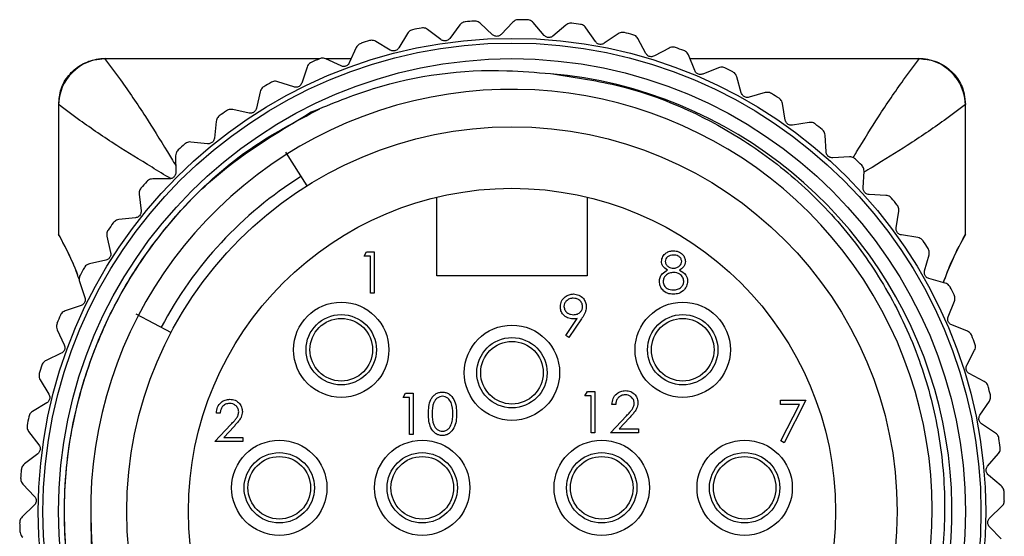
# Model space of a CAD drawing. Units: inches. Extents: x 0.4 to 16.6, y 0.2 to 10.8.
# Drawn here: x 13 to 14.2, y 8.4 to 9.1 of the extents above; entities that cross this region are included whole.
import ezdxf

# ---------------------------------------------------------------- set-up
doc = ezdxf.new("R2010")
doc.units = ezdxf.units.IN
doc.header["$MEASUREMENT"] = 0

msp = doc.modelspace()

# ---------------------------------------------------------------- linework, layer by layer
at = {"color": 7, "linetype": 'Continuous', "lineweight": 25}
for p, q in [((13.5284, 9.0518), (13.5157, 9.0349)), ((13.5695, 9.0395), (13.554, 9.054)), ((13.5952, 9.0553), (13.5806, 9.0399)), ((13.6346, 9.0387), (13.6208, 9.0548)), ((13.6618, 9.0516), (13.6457, 9.0378)), ((13.4625, 9.0411), (13.4517, 9.0229)), ((13.5047, 9.0333), (13.4877, 9.0461)), ((13.6993, 9.0308), (13.6873, 9.0483)), ((13.7277, 9.0407), (13.7102, 9.0287)), ((13.4409, 9.0202), (13.4226, 9.031)), ((13.7627, 9.0159), (13.7527, 9.0346)), ((13.3981, 9.0234), (13.3893, 9.0041)), ((13.7921, 9.0227), (13.7734, 9.0127)), ((13.8242, 8.9943), (13.8162, 9.014)), ((13.081, 9.0093), (13.3523, 9.0093)), ((13.0823, 9.0093), (13.3523, 9.0093)), ((13.3595, 9.0093), (13.3917, 9.0093)), ((13.3789, 9.0002), (13.3596, 9.009)), ((13.3597, 9.0093), (13.3917, 9.0093)), ((13.8181, 9.0093), (14.1059, 9.0093)), ((13.8181, 9.0093), (14.1073, 9.0093)), ((13.336, 8.9987), (13.3293, 8.9786)), ((13.8541, 8.9979), (13.8344, 8.9899)), ((13.3194, 8.9736), (13.2993, 8.9803)), ((13.8829, 8.9662), (13.8772, 8.9866)), ((13.277, 8.9676), (13.2725, 8.9468)), ((13.9131, 8.9665), (13.8926, 8.9607)), ((13.9383, 8.9319), (13.9348, 8.9528)), ((13.0233, 8.7876), (13.0233, 8.9515)), ((13.0233, 8.7876), (13.0233, 8.9502)), ((13.2631, 8.9408), (13.2424, 8.9452)), ((14.165, 8.7876), (14.165, 8.9515)), ((14.165, 8.7876), (14.165, 8.9502)), ((13.2216, 8.9302), (13.2194, 8.9091)), ((13.9683, 8.9289), (13.9474, 8.9254)), ((13.2108, 8.902), (13.1897, 8.9042)), ((13.9896, 8.8918), (13.9884, 8.9129)), ((13.3089, 8.8916), (13.3358, 8.8489)), ((13.1706, 8.887), (13.1707, 8.8658)), ((14.0191, 8.8856), (13.998, 8.8844)), ((14.0363, 8.8463), (14.0374, 8.8675)), ((13.1629, 8.8579), (13.1417, 8.8578)), ((13.1246, 8.8386), (13.127, 8.8175)), ((13.4996, 8.7354), (13.4996, 8.8348)), ((13.6886, 8.8348), (13.6886, 8.7354)), ((14.065, 8.837), (14.0438, 8.8381)), ((14.0778, 8.7961), (14.0812, 8.8171)), ((13.1201, 8.8088), (13.099, 8.8064)), ((13.0841, 8.7855), (13.0887, 8.7648)), ((14.1053, 8.7838), (14.0844, 8.7871)), ((13.4079, 8.7605), (13.4109, 8.7659)), ((13.4109, 8.7659), (13.4205, 8.7659)), ((13.4205, 8.7659), (13.4205, 8.7138)), ((13.0828, 8.7554), (13.0621, 8.7507)), ((13.4159, 8.7605), (13.4079, 8.7605)), ((13.4159, 8.7138), (13.4159, 8.7605)), ((14.1137, 8.7417), (14.1193, 8.7622)), ((13.6886, 8.7354), (13.4996, 8.7354)), ((14.1397, 8.7265), (14.1192, 8.7321)), ((13.0496, 8.7283), (13.0564, 8.7082)), ((13.4205, 8.7138), (13.4159, 8.7138)), ((13.0515, 8.6982), (13.0315, 8.6914)), ((14.1434, 8.6838), (14.1512, 8.7035)), ((13.1203, 8.6878), (13.165, 8.6643)), ((13.6619, 8.6605), (13.6764, 8.6817)), ((13.6817, 8.6814), (13.6656, 8.6579)), ((13.0214, 8.6677), (13.0304, 8.6485)), ((14.1676, 8.6658), (14.1479, 8.6736)), ((13.6656, 8.6579), (13.6619, 8.6605)), ((14.1667, 8.623), (14.1766, 8.6418)), ((13.0266, 8.638), (13.0074, 8.629)), ((14.1888, 8.6025), (14.17, 8.6123)), ((13, 8.6044), (13.011, 8.5863)), ((13.4569, 8.5824), (13.46, 8.5877)), ((13.4649, 8.5824), (13.4569, 8.5824)), ((13.46, 8.5877), (13.4696, 8.5877)), ((13.4649, 8.5357), (13.4649, 8.5824)), ((13.4696, 8.5877), (13.4696, 8.5357)), ((13.6859, 8.5842), (13.689, 8.5896)), ((13.694, 8.5842), (13.6859, 8.5842)), ((13.689, 8.5896), (13.6986, 8.5896)), ((13.694, 8.5375), (13.694, 8.5842)), ((13.6986, 8.5896), (13.6986, 8.5375)), ((13.0084, 8.5755), (12.9902, 8.5645)), ((13.7247, 8.5735), (13.72, 8.5735)), ((13.9321, 8.5733), (13.9321, 8.5787)), ((13.9321, 8.5787), (13.9641, 8.5787)), ((13.9562, 8.5733), (13.9321, 8.5733)), ((13.9327, 8.5275), (13.9562, 8.5733)), ((13.9641, 8.5787), (13.9368, 8.5252)), ((14.1833, 8.56), (14.1952, 8.5776)), ((13.2266, 8.5626), (13.2219, 8.5626)), ((13.718, 8.5375), (13.7382, 8.559)), ((13.7422, 8.5567), (13.7291, 8.5428)), ((13.2199, 8.5266), (13.2401, 8.5481)), ((13.2441, 8.5458), (13.2311, 8.5319)), ((13.7291, 8.5428), (13.7534, 8.5428)), ((13.7534, 8.5428), (13.7534, 8.5375)), ((14.2031, 8.5372), (14.1855, 8.549)), ((12.9855, 8.5392), (12.9984, 8.5224)), ((13.2311, 8.5319), (13.2553, 8.5319)), ((13.2553, 8.5319), (13.2553, 8.5266)), ((13.4696, 8.5357), (13.4649, 8.5357)), ((13.6986, 8.5375), (13.694, 8.5375)), ((13.7534, 8.5375), (13.718, 8.5375)), ((13.2553, 8.5266), (13.2199, 8.5266)), ((13.9368, 8.5252), (13.9327, 8.5275)), ((12.997, 8.5114), (12.9801, 8.4984)), ((14.193, 8.4956), (14.2067, 8.5118)), ((14.2102, 8.4708), (14.194, 8.4845)), ((12.9782, 8.4728), (12.9928, 8.4575)), ((12.9926, 8.4464), (12.9773, 8.4317)), ((14.1957, 8.4305), (14.211, 8.4451)), ((14.2101, 8.404), (14.1954, 8.4193))]:
    msp.add_line(p, q, dxfattribs=at)
for centre, radius in [((13.5941, 8.4384), 0.5965), ((13.5941, 8.4384), 0.5906), ((13.5941, 8.4384), 0.5709), ((13.5941, 8.4384), 0.485), ((13.5941, 8.4384), 0.4075), ((13.3791, 8.6424), 0.06), ((13.8091, 8.6424), 0.06), ((13.3791, 8.6424), 0.0443), ((13.3791, 8.6424), 0.0394), ((13.8091, 8.6424), 0.0443), ((13.8091, 8.6424), 0.0394), ((13.5941, 8.6134), 0.06), ((13.5941, 8.6134), 0.0443), ((13.5941, 8.6134), 0.0394), ((13.3011, 8.4684), 0.06), ((13.4811, 8.4684), 0.06), ((13.7071, 8.4684), 0.06), ((13.8871, 8.4684), 0.06), ((13.3011, 8.4684), 0.0443), ((13.3011, 8.4684), 0.0394), ((13.4811, 8.4684), 0.0443), ((13.4811, 8.4684), 0.0394), ((13.7071, 8.4684), 0.0443), ((13.7071, 8.4684), 0.0394), ((13.8871, 8.4684), 0.0443), ((13.8871, 8.4684), 0.0394)]:
    msp.add_circle(centre, radius, dxfattribs=at)
for centre, radius, start, end in [((13.5941, 8.4384), 0.6201, 94.4014, 95.4373), ((13.5941, 8.4384), 0.6201, 88.1945, 89.2304), ((13.5941, 8.4384), 0.6201, 81.9876, 83.0235), ((13.5941, 8.4384), 0.6201, 100.6083, 101.6442), ((13.5941, 8.4384), 0.6201, 75.7807, 76.8166), ((13.5941, 8.4384), 0.6201, 106.8152, 107.8511), ((13.5941, 8.4384), 0.6201, 69.5738, 70.6097), ((13.0823, 8.9502), 0.0591, 90, 180), ((13.5941, 8.4384), 0.6201, 113.0221, 114.058), ((14.1059, 8.9502), 0.0591, 360, 90), ((13.5941, 8.4384), 0.5541, 238.4648, 84.9744), ((13.5941, 8.4384), 0.6201, 63.3669, 64.4028), ((13.5941, 8.4384), 0.6201, 119.229, 120.2649), ((13.5934, 8.4408), 0.5298, 240.4593, 180.9577), ((13.5941, 8.4384), 0.6201, 57.16, 58.1959), ((13.5941, 8.4384), 0.6201, 125.4359, 126.4718), ((13.5941, 8.4384), 0.6201, 50.9531, 51.989), ((13.5941, 8.4384), 0.6201, 131.6428, 132.6787), ((13.5941, 8.4384), 0.6201, 44.7462, 45.7821), ((13.5941, 8.4384), 0.6201, 137.8497, 138.8856), ((13.5941, 8.4384), 0.499, 122.1885, 152.2385), ((13.5941, 8.4384), 0.6201, 38.5393, 39.5752), ((13.5941, 8.4384), 0.6201, 144.0566, 145.0925), ((12.6453, 8.5762), 0.4331, 21.765, 29.2229), ((13.5941, 8.4384), 0.6201, 32.3324, 33.3683), ((14.543, 8.5762), 0.4331, 150.7771, 159.6969), ((13.5941, 8.4384), 0.6201, 150.2635, 151.2994), ((13.5941, 8.4384), 0.6201, 26.1255, 27.1614), ((13.5941, 8.4384), 0.6201, 156.4704, 157.5063), ((13.5941, 8.4384), 0.6201, 19.9186, 20.9545), ((13.5941, 8.4384), 0.6201, 162.6773, 163.7132), ((13.5941, 8.4384), 0.6201, 13.7117, 14.7476), ((13.5941, 8.4384), 0.6201, 168.8842, 169.9201), ((13.5941, 8.4384), 0.6201, 7.5048, 8.5407), ((13.5941, 8.4384), 0.6201, 175.091, 176.1269), ((13.5941, 8.4384), 0.6201, 1.2979, 2.3338), ((13.5941, 8.4384), 0.5305, 180.6991, 230.7022), ((13.5941, 8.4384), 0.6201, 181.2979, 182.3338)]:
    msp.add_arc(centre, radius, start, end, dxfattribs=at)
for points, knots in [([(13.5354, 9.0557), (13.5345, 9.0556), (13.5328, 9.0552), (13.5303, 9.0539), (13.5291, 9.0526), (13.5284, 9.0518)], [0, 0, 0, 0, 0.296512, 0.591674, 1, 1, 1, 1]), ([(13.554, 9.054), (13.5533, 9.0546), (13.5519, 9.0557), (13.5492, 9.0567), (13.5474, 9.0567), (13.5465, 9.0567)], [0, 0, 0, 0, 0.3986522, 0.7126492, 1, 1, 1, 1]), ([(13.6025, 9.0584), (13.6016, 9.0584), (13.5998, 9.0583), (13.5972, 9.0572), (13.5959, 9.056), (13.5952, 9.0553)], [0, 0, 0, 0, 0.296512, 0.591674, 1, 1, 1, 1]), ([(13.6208, 9.0548), (13.6201, 9.0555), (13.6189, 9.0567), (13.6163, 9.0579), (13.6145, 9.0581), (13.6137, 9.0582)], [0, 0, 0, 0, 0.3986522, 0.7126492, 1, 1, 1, 1]), ([(13.6695, 9.0539), (13.6686, 9.0539), (13.6668, 9.054), (13.6641, 9.0532), (13.6627, 9.0522), (13.6618, 9.0516)], [0, 0, 0, 0, 0.296512, 0.591674, 1, 1, 1, 1]), ([(13.6873, 9.0483), (13.6867, 9.049), (13.6856, 9.0504), (13.6831, 9.0519), (13.6814, 9.0523), (13.6806, 9.0524)], [0, 0, 0, 0, 0.398652, 0.712649, 1, 1, 1, 1]), ([(13.469, 9.0457), (13.4681, 9.0455), (13.4664, 9.045), (13.4641, 9.0434), (13.4631, 9.042), (13.4625, 9.0411)], [0, 0, 0, 0, 0.296512, 0.591674, 1, 1, 1, 1]), ([(13.4877, 9.0461), (13.4869, 9.0466), (13.4854, 9.0476), (13.4826, 9.0482), (13.4808, 9.048), (13.48, 9.0479)], [0, 0, 0, 0, 0.398652, 0.712649, 1, 1, 1, 1]), ([(13.5806, 9.0399), (13.5801, 9.0394), (13.5791, 9.0384), (13.577, 9.0376), (13.5749, 9.0373), (13.5729, 9.0376), (13.571, 9.0383), (13.57, 9.0391), (13.5695, 9.0395)], [0, 0, 0, 0, 0.202997, 0.365026, 0.528033, 0.669914, 0.815018, 1, 1, 1, 1]), ([(13.6457, 9.0378), (13.6451, 9.0374), (13.644, 9.0365), (13.6418, 9.0359), (13.6397, 9.0359), (13.6378, 9.0364), (13.636, 9.0373), (13.6351, 9.0382), (13.6346, 9.0387)], [0, 0, 0, 0, 0.202997, 0.365026, 0.528033, 0.669914, 0.815018, 1, 1, 1, 1]), ([(13.7356, 9.0422), (13.7347, 9.0423), (13.7329, 9.0426), (13.7301, 9.0421), (13.7286, 9.0412), (13.7277, 9.0407)], [0, 0, 0, 0, 0.296512, 0.591674, 1, 1, 1, 1]), ([(13.7527, 9.0346), (13.7522, 9.0354), (13.7512, 9.0369), (13.749, 9.0387), (13.7473, 9.0392), (13.7464, 9.0395)], [0, 0, 0, 0, 0.398652, 0.712649, 1, 1, 1, 1]), ([(13.4041, 9.0286), (13.4032, 9.0283), (13.4016, 9.0276), (13.3995, 9.0258), (13.3986, 9.0242), (13.3981, 9.0234)], [0, 0, 0, 0, 0.296512, 0.591674, 1, 1, 1, 1]), ([(13.4226, 9.031), (13.4218, 9.0315), (13.4202, 9.0322), (13.4173, 9.0326), (13.4156, 9.0322), (13.4148, 9.032)], [0, 0, 0, 0, 0.398652, 0.712649, 1, 1, 1, 1]), ([(13.5157, 9.0349), (13.5152, 9.0343), (13.5143, 9.0333), (13.5123, 9.0322), (13.5102, 9.0317), (13.5082, 9.0318), (13.5063, 9.0323), (13.5052, 9.033), (13.5047, 9.0333)], [0, 0, 0, 0, 0.202997, 0.365026, 0.528033, 0.669914, 0.815018, 1, 1, 1, 1]), ([(13.7102, 9.0287), (13.7096, 9.0283), (13.7084, 9.0276), (13.7062, 9.0272), (13.704, 9.0274), (13.7022, 9.0281), (13.7005, 9.0292), (13.6997, 9.0302), (13.6993, 9.0308)], [0, 0, 0, 0, 0.2029974, 0.3650259, 0.5280327, 0.6699142, 0.8150178, 1, 1, 1, 1]), ([(13.4517, 9.0229), (13.4512, 9.0223), (13.4504, 9.0212), (13.4486, 9.0199), (13.4466, 9.0191), (13.4446, 9.019), (13.4426, 9.0193), (13.4415, 9.0199), (13.4409, 9.0202)], [0, 0, 0, 0, 0.2029974, 0.3650259, 0.5280327, 0.6699142, 0.8150178, 1, 1, 1, 1]), ([(13.7734, 9.0127), (13.7727, 9.0124), (13.7714, 9.0118), (13.7692, 9.0117), (13.7671, 9.0121), (13.7653, 9.013), (13.7638, 9.0143), (13.7631, 9.0153), (13.7627, 9.0159)], [0, 0, 0, 0, 0.202997, 0.365026, 0.528033, 0.669914, 0.815018, 1, 1, 1, 1]), ([(13.8, 9.0233), (13.7991, 9.0236), (13.7974, 9.024), (13.7946, 9.0238), (13.793, 9.0231), (13.7921, 9.0227)], [0, 0, 0, 0, 0.296512, 0.591674, 1, 1, 1, 1]), ([(13.8162, 9.014), (13.8158, 9.0149), (13.815, 9.0164), (13.8129, 9.0184), (13.8113, 9.0192), (13.8105, 9.0195)], [0, 0, 0, 0, 0.398652, 0.712649, 1, 1, 1, 1]), ([(13.0233, 8.9515), (13.0239, 8.9581), (13.0251, 8.9713), (13.0351, 8.9887), (13.0498, 9.0016), (13.066, 9.0083), (13.0767, 9.009), (13.081, 9.0093)], [0, 0, 0, 0, 0.216833, 0.433896, 0.64597, 0.856007, 1, 1, 1, 1]), ([(13.3414, 9.0046), (13.3406, 9.0042), (13.339, 9.0034), (13.3371, 9.0013), (13.3364, 8.9997), (13.336, 8.9987)], [0, 0, 0, 0, 0.2965117, 0.5916742, 1, 1, 1, 1]), ([(13.3596, 9.009), (13.3586, 9.0093), (13.357, 9.0099), (13.3541, 9.01), (13.3524, 9.0094), (13.3516, 9.0091)], [0, 0, 0, 0, 0.3986522, 0.7126492, 1, 1, 1, 1]), ([(13.3893, 9.0041), (13.3889, 9.0034), (13.3883, 9.0022), (13.3866, 9.0007), (13.3846, 8.9998), (13.3827, 8.9994), (13.3807, 8.9995), (13.3795, 8.9999), (13.3789, 9.0002)], [0, 0, 0, 0, 0.202997, 0.365026, 0.528033, 0.669914, 0.815018, 1, 1, 1, 1]), ([(14.1073, 9.0093), (14.1138, 9.0087), (14.127, 9.0074), (14.1444, 8.9974), (14.1573, 8.9828), (14.164, 8.9666), (14.1647, 8.9559), (14.165, 8.9515)], [0, 0, 0, 0, 0.216833, 0.433896, 0.64597, 0.856007, 1, 1, 1, 1]), ([(13.6427, 8.9904), (13.6704, 8.9864), (13.754, 8.9742), (13.8615, 8.9266), (13.9568, 8.8556), (14.0209, 8.7881), (14.073, 8.7103), (14.1108, 8.6257), (14.1337, 8.5362), (14.1415, 8.4444), (14.1337, 8.3527), (14.1104, 8.2629), (14.0727, 8.1793), (14.0216, 8.1036), (13.9596, 8.0382), (13.8878, 7.9841), (13.8075, 7.9424), (13.7212, 7.9148), (13.6308, 7.9019), (13.5403, 7.9043), (13.451, 7.9224), (13.3533, 7.9588), (13.2933, 8.0024), (13.2581, 8.0279)], [0, 0, 0, 0, 0.041429, 0.125035, 0.170331, 0.216947, 0.262091, 0.30856, 0.35345, 0.398297, 0.444454, 0.489121, 0.535094, 0.579578, 0.623877, 0.667955, 0.712033, 0.757389, 0.801468, 0.84683, 0.890754, 0.935967, 1, 1, 1, 1]), ([(13.3414, 8.9421), (13.3673, 8.9527), (13.4454, 8.9847), (13.5499, 8.9984), (13.6244, 8.992), (13.6427, 8.9904)], [0, 0, 0, 0, 0.272125, 0.821106, 1, 1, 1, 1]), ([(13.8344, 8.9899), (13.8337, 8.9897), (13.8324, 8.9893), (13.8301, 8.9894), (13.8281, 8.99), (13.8264, 8.9911), (13.825, 8.9926), (13.8245, 8.9937), (13.8242, 8.9943)], [0, 0, 0, 0, 0.202997, 0.365026, 0.528033, 0.669914, 0.815018, 1, 1, 1, 1]), ([(13.862, 8.9976), (13.8612, 8.998), (13.8596, 8.9986), (13.8567, 8.9987), (13.8551, 8.9982), (13.8541, 8.9979)], [0, 0, 0, 0, 0.296512, 0.591674, 1, 1, 1, 1]), ([(13.8772, 8.9866), (13.8768, 8.9875), (13.8762, 8.9892), (13.8744, 8.9913), (13.8728, 8.9923), (13.8721, 8.9927)], [0, 0, 0, 0, 0.398652, 0.712649, 1, 1, 1, 1]), ([(13.2993, 8.9803), (13.2983, 8.9805), (13.2966, 8.9809), (13.2938, 8.9807), (13.2921, 8.9799), (13.2914, 8.9795)], [0, 0, 0, 0, 0.398652, 0.712649, 1, 1, 1, 1]), ([(13.3293, 8.9786), (13.329, 8.9779), (13.3285, 8.9766), (13.327, 8.975), (13.3252, 8.9738), (13.3232, 8.9733), (13.3213, 8.9731), (13.3201, 8.9734), (13.3194, 8.9736)], [0, 0, 0, 0, 0.202997, 0.365026, 0.528033, 0.669914, 0.815018, 1, 1, 1, 1]), ([(13.2816, 8.974), (13.2809, 8.9735), (13.2794, 8.9725), (13.2778, 8.9702), (13.2772, 8.9685), (13.277, 8.9676)], [0, 0, 0, 0, 0.296512, 0.591674, 1, 1, 1, 1]), ([(13.8926, 8.9607), (13.8919, 8.9606), (13.8906, 8.9603), (13.8883, 8.9607), (13.8864, 8.9615), (13.8848, 8.9628), (13.8836, 8.9644), (13.8832, 8.9655), (13.8829, 8.9662)], [0, 0, 0, 0, 0.202997, 0.365026, 0.528033, 0.669914, 0.815018, 1, 1, 1, 1]), ([(13.9209, 8.9654), (13.9201, 8.9658), (13.9186, 8.9666), (13.9158, 8.967), (13.9141, 8.9667), (13.9131, 8.9665)], [0, 0, 0, 0, 0.296512, 0.591674, 1, 1, 1, 1]), ([(13.9348, 8.9528), (13.9345, 8.9537), (13.9341, 8.9554), (13.9325, 8.9578), (13.9311, 8.9589), (13.9304, 8.9594)], [0, 0, 0, 0, 0.398652, 0.712649, 1, 1, 1, 1]), ([(13.0905, 8.1855), (13.0759, 8.2191), (13.047, 8.2858), (13.0288, 8.3955), (13.0309, 8.5085), (13.0569, 8.6217), (13.1056, 8.7274), (13.1745, 8.8199), (13.2568, 8.8959), (13.3213, 8.9299), (13.3521, 8.9462)], [0, 0, 0, 0, 0.122272, 0.242758, 0.369415, 0.498897, 0.62882, 0.756461, 0.883531, 1, 1, 1, 1]), ([(13.0905, 8.1855), (13.086, 8.1949), (13.0633, 8.2421), (13.0387, 8.3234), (13.028, 8.4285), (13.0343, 8.5237), (13.0567, 8.6164), (13.094, 8.7043), (13.146, 8.7841), (13.2237, 8.8711), (13.2962, 8.9149), (13.3414, 8.9421)], [0, 0, 0, 0, 0.035368, 0.177672, 0.285091, 0.392509, 0.499927, 0.607346, 0.714764, 0.822182, 1, 1, 1, 1]), ([(13.2424, 8.9452), (13.2414, 8.9454), (13.2397, 8.9456), (13.2369, 8.945), (13.2354, 8.9441), (13.2346, 8.9436)], [0, 0, 0, 0, 0.398652, 0.712649, 1, 1, 1, 1]), ([(13.2725, 8.9468), (13.2723, 8.9461), (13.2719, 8.9448), (13.2705, 8.9429), (13.2689, 8.9416), (13.267, 8.9408), (13.265, 8.9405), (13.2638, 8.9407), (13.2631, 8.9408)], [0, 0, 0, 0, 0.202997, 0.365026, 0.528033, 0.669914, 0.815018, 1, 1, 1, 1]), ([(13.2255, 8.9371), (13.2249, 8.9365), (13.2236, 8.9353), (13.2221, 8.9329), (13.2218, 8.9312), (13.2216, 8.9302)], [0, 0, 0, 0, 0.2965117, 0.5916742, 1, 1, 1, 1]), ([(13.9474, 8.9254), (13.9466, 8.9253), (13.9452, 8.9252), (13.943, 8.9258), (13.9412, 8.9268), (13.9398, 8.9283), (13.9388, 8.93), (13.9385, 8.9312), (13.9383, 8.9319)], [0, 0, 0, 0, 0.202997, 0.365026, 0.528033, 0.669914, 0.815018, 1, 1, 1, 1]), ([(13.976, 8.927), (13.9753, 8.9275), (13.9738, 8.9284), (13.971, 8.9292), (13.9693, 8.929), (13.9683, 8.9289)], [0, 0, 0, 0, 0.296512, 0.591674, 1, 1, 1, 1]), ([(13.9884, 8.9129), (13.9882, 8.9139), (13.988, 8.9156), (13.9867, 8.9182), (13.9854, 8.9194), (13.9848, 8.92)], [0, 0, 0, 0, 0.398652, 0.712649, 1, 1, 1, 1]), ([(13.1897, 8.9042), (13.1887, 8.9043), (13.1869, 8.9043), (13.1842, 8.9034), (13.1828, 8.9023), (13.1821, 8.9018)], [0, 0, 0, 0, 0.398652, 0.712649, 1, 1, 1, 1]), ([(13.2194, 8.9091), (13.2193, 8.9083), (13.219, 8.907), (13.2179, 8.905), (13.2164, 8.9035), (13.2146, 8.9025), (13.2127, 8.902), (13.2115, 8.902), (13.2108, 8.902)], [0, 0, 0, 0, 0.202997, 0.365026, 0.528033, 0.669914, 0.815018, 1, 1, 1, 1]), ([(13.1738, 8.8943), (13.1732, 8.8936), (13.172, 8.8923), (13.1708, 8.8897), (13.1707, 8.888), (13.1706, 8.887)], [0, 0, 0, 0, 0.296512, 0.591674, 1, 1, 1, 1]), ([(13.998, 8.8844), (13.9972, 8.8844), (13.9958, 8.8844), (13.9937, 8.8852), (13.992, 8.8865), (13.9907, 8.888), (13.9899, 8.8898), (13.9897, 8.8911), (13.9896, 8.8918)], [0, 0, 0, 0, 0.202997, 0.365026, 0.528033, 0.669914, 0.815018, 1, 1, 1, 1]), ([(14.0266, 8.8828), (14.0259, 8.8834), (14.0245, 8.8845), (14.0219, 8.8855), (14.0201, 8.8856), (14.0191, 8.8856)], [0, 0, 0, 0, 0.2965117, 0.5916742, 1, 1, 1, 1]), ([(13.1707, 8.8658), (13.1707, 8.865), (13.1706, 8.8637), (13.1696, 8.8616), (13.1683, 8.8599), (13.1667, 8.8588), (13.1648, 8.858), (13.1636, 8.8579), (13.1629, 8.8579)], [0, 0, 0, 0, 0.202997, 0.365026, 0.528033, 0.669914, 0.815018, 1, 1, 1, 1]), ([(14.0374, 8.8675), (14.0373, 8.8685), (14.0373, 8.8703), (14.0362, 8.8729), (14.0351, 8.8743), (14.0345, 8.8749)], [0, 0, 0, 0, 0.3986522, 0.7126492, 1, 1, 1, 1]), ([(13.1417, 8.8578), (13.1407, 8.8577), (13.1389, 8.8575), (13.1363, 8.8564), (13.135, 8.8551), (13.1344, 8.8545)], [0, 0, 0, 0, 0.3986522, 0.7126492, 1, 1, 1, 1]), ([(13.127, 8.8462), (13.1264, 8.8455), (13.1254, 8.844), (13.1245, 8.8413), (13.1246, 8.8396), (13.1246, 8.8386)], [0, 0, 0, 0, 0.296512, 0.591674, 1, 1, 1, 1]), ([(14.0438, 8.8381), (14.043, 8.8382), (14.0417, 8.8383), (14.0397, 8.8394), (14.0381, 8.8408), (14.037, 8.8425), (14.0364, 8.8444), (14.0363, 8.8456), (14.0363, 8.8463)], [0, 0, 0, 0, 0.2029974, 0.3650259, 0.5280327, 0.6699142, 0.8150178, 1, 1, 1, 1]), ([(14.0721, 8.8335), (14.0715, 8.8341), (14.0702, 8.8354), (14.0677, 8.8367), (14.066, 8.8369), (14.065, 8.837)], [0, 0, 0, 0, 0.296512, 0.591674, 1, 1, 1, 1]), ([(13.127, 8.8175), (13.127, 8.8167), (13.1271, 8.8154), (13.1264, 8.8132), (13.1252, 8.8114), (13.1237, 8.8101), (13.122, 8.8091), (13.1207, 8.8089), (13.1201, 8.8088)], [0, 0, 0, 0, 0.202997, 0.365026, 0.528033, 0.669914, 0.815018, 1, 1, 1, 1]), ([(14.0812, 8.8171), (14.0812, 8.8181), (14.0814, 8.8198), (14.0806, 8.8226), (14.0796, 8.8241), (14.0791, 8.8248)], [0, 0, 0, 0, 0.398652, 0.712649, 1, 1, 1, 1]), ([(13.099, 8.8064), (13.098, 8.8062), (13.0963, 8.8059), (13.0938, 8.8044), (13.0927, 8.803), (13.0921, 8.8024)], [0, 0, 0, 0, 0.398652, 0.712649, 1, 1, 1, 1]), ([(13.0856, 8.7933), (13.0852, 8.7925), (13.0843, 8.791), (13.0837, 8.7882), (13.084, 8.7865), (13.0841, 8.7855)], [0, 0, 0, 0, 0.296512, 0.591674, 1, 1, 1, 1]), ([(14.0844, 8.7871), (14.0836, 8.7873), (14.0823, 8.7876), (14.0804, 8.7889), (14.079, 8.7905), (14.0781, 8.7923), (14.0777, 8.7942), (14.0778, 8.7954), (14.0778, 8.7961)], [0, 0, 0, 0, 0.202997, 0.365026, 0.528033, 0.669914, 0.815018, 1, 1, 1, 1]), ([(13.049, 8.7314), (13.0472, 8.7366), (13.0403, 8.7561), (13.0305, 8.7743), (13.0233, 8.7876)], [0, 0, 0, 0, 0.268905, 1, 1, 1, 1]), ([(14.112, 8.7795), (14.1115, 8.7802), (14.1104, 8.7816), (14.108, 8.7831), (14.1063, 8.7835), (14.1053, 8.7838)], [0, 0, 0, 0, 0.2965117, 0.5916742, 1, 1, 1, 1]), ([(14.1376, 8.727), (14.14, 8.7338), (14.1473, 8.7548), (14.1579, 8.7743), (14.165, 8.7876)], [0, 0, 0, 0, 0.320955, 1, 1, 1, 1]), ([(13.7824, 8.7538), (13.7827, 8.7559), (13.7835, 8.7601), (13.7878, 8.7644), (13.7927, 8.7668), (13.796, 8.7671), (13.7976, 8.7672)], [0, 0, 0, 0, 0.278806, 0.558457, 0.77916, 1, 1, 1, 1]), ([(13.7976, 8.7672), (13.7997, 8.767), (13.8039, 8.7665), (13.8087, 8.7631), (13.8118, 8.7586), (13.8122, 8.7553), (13.8124, 8.7537)], [0, 0, 0, 0, 0.279929, 0.559623, 0.779946, 1, 1, 1, 1]), ([(14.1193, 8.7622), (14.1194, 8.7632), (14.1198, 8.7649), (14.1193, 8.7677), (14.1185, 8.7693), (14.1181, 8.7701)], [0, 0, 0, 0, 0.398652, 0.712649, 1, 1, 1, 1]), ([(13.0887, 8.7648), (13.0889, 8.764), (13.0891, 8.7627), (13.0886, 8.7604), (13.0876, 8.7585), (13.0863, 8.7571), (13.0846, 8.7559), (13.0835, 8.7556), (13.0828, 8.7554)], [0, 0, 0, 0, 0.202997, 0.365026, 0.528033, 0.669914, 0.815018, 1, 1, 1, 1]), ([(13.79, 8.7428), (13.7877, 8.7443), (13.7846, 8.7463), (13.7826, 8.7507), (13.7825, 8.7528), (13.7824, 8.7538)], [0, 0, 0, 0, 0.557752, 0.778932, 1, 1, 1, 1]), ([(13.7974, 8.7618), (13.796, 8.7618), (13.7933, 8.7616), (13.7899, 8.7597), (13.7875, 8.757), (13.7872, 8.7548), (13.7871, 8.7538)], [0, 0, 0, 0, 0.2806507, 0.5605655, 0.7806204, 1, 1, 1, 1]), ([(13.7871, 8.7538), (13.7873, 8.7524), (13.7879, 8.7496), (13.791, 8.747), (13.7943, 8.7454), (13.7965, 8.7452), (13.7976, 8.7452)], [0, 0, 0, 0, 0.277721, 0.558224, 0.779072, 1, 1, 1, 1]), ([(13.8078, 8.7539), (13.8075, 8.7552), (13.8069, 8.7579), (13.8031, 8.7613), (13.7995, 8.7617), (13.7974, 8.7618)], [0, 0, 0, 0, 0.278971, 0.559919, 1, 1, 1, 1]), ([(13.7976, 8.7452), (13.7989, 8.7453), (13.8017, 8.7456), (13.8051, 8.7477), (13.8072, 8.7506), (13.8076, 8.7528), (13.8078, 8.7539)], [0, 0, 0, 0, 0.280237, 0.560145, 0.780435, 1, 1, 1, 1]), ([(13.8124, 8.7537), (13.8123, 8.7524), (13.8121, 8.7498), (13.8096, 8.7457), (13.8068, 8.7439), (13.805, 8.7428)], [0, 0, 0, 0, 0.280159, 0.560243, 1, 1, 1, 1]), ([(13.0621, 8.7507), (13.0612, 8.7504), (13.0595, 8.7499), (13.0572, 8.7482), (13.0562, 8.7467), (13.0557, 8.746)], [0, 0, 0, 0, 0.3986522, 0.7126492, 1, 1, 1, 1]), ([(13.7797, 8.7285), (13.7799, 8.7303), (13.7802, 8.7337), (13.7837, 8.7391), (13.7876, 8.7414), (13.79, 8.7428)], [0, 0, 0, 0, 0.279987, 0.559901, 1, 1, 1, 1]), ([(13.805, 8.7428), (13.808, 8.741), (13.8121, 8.7385), (13.8148, 8.7329), (13.815, 8.7303), (13.8151, 8.7289)], [0, 0, 0, 0, 0.558271, 0.779089, 1, 1, 1, 1]), ([(14.1192, 8.7321), (14.1185, 8.7323), (14.1172, 8.7328), (14.1154, 8.7342), (14.1142, 8.736), (14.1135, 8.7379), (14.1133, 8.7398), (14.1135, 8.7411), (14.1137, 8.7417)], [0, 0, 0, 0, 0.202997, 0.365026, 0.528033, 0.669914, 0.815018, 1, 1, 1, 1]), ([(13.0502, 8.7362), (13.0499, 8.7354), (13.0492, 8.7338), (13.0489, 8.731), (13.0493, 8.7293), (13.0496, 8.7283)], [0, 0, 0, 0, 0.2965117, 0.5916742, 1, 1, 1, 1]), ([(13.7973, 8.7124), (13.7948, 8.7126), (13.7898, 8.7129), (13.7839, 8.7171), (13.7804, 8.7226), (13.7799, 8.7266), (13.7797, 8.7285)], [0, 0, 0, 0, 0.280545, 0.559269, 0.779816, 1, 1, 1, 1]), ([(13.7977, 8.7398), (13.7959, 8.7397), (13.7922, 8.7393), (13.7879, 8.7364), (13.7849, 8.7327), (13.7846, 8.7298), (13.7844, 8.7284)], [0, 0, 0, 0, 0.280283, 0.560138, 0.780298, 1, 1, 1, 1]), ([(13.7974, 8.7178), (13.7992, 8.7179), (13.8028, 8.7181), (13.8071, 8.7209), (13.8099, 8.7246), (13.8103, 8.7274), (13.8104, 8.7288)], [0, 0, 0, 0, 0.2806017, 0.5599618, 0.7801797, 1, 1, 1, 1]), ([(13.8104, 8.7288), (13.8101, 8.7306), (13.8095, 8.734), (13.8058, 8.7375), (13.8018, 8.7395), (13.7991, 8.7397), (13.7977, 8.7398)], [0, 0, 0, 0, 0.278303, 0.558509, 0.779146, 1, 1, 1, 1]), ([(13.8151, 8.7289), (13.8149, 8.7267), (13.8145, 8.7228), (13.8122, 8.7196), (13.8112, 8.7182)], [0, 0, 0, 0, 0.559346, 1, 1, 1, 1]), ([(13.7844, 8.7284), (13.7847, 8.7266), (13.7853, 8.7231), (13.7901, 8.7186), (13.7946, 8.7181), (13.7974, 8.7178)], [0, 0, 0, 0, 0.279833, 0.560198, 1, 1, 1, 1]), ([(13.8112, 8.7182), (13.8089, 8.7162), (13.8049, 8.7128), (13.7996, 8.7126), (13.7973, 8.7124)], [0, 0, 0, 0, 0.557758, 1, 1, 1, 1]), ([(14.1458, 8.7215), (14.1454, 8.7222), (14.1444, 8.7237), (14.1422, 8.7255), (14.1406, 8.7261), (14.1397, 8.7265)], [0, 0, 0, 0, 0.296512, 0.591674, 1, 1, 1, 1]), ([(13.0564, 8.7082), (13.0566, 8.7075), (13.057, 8.7062), (13.0567, 8.7039), (13.056, 8.7019), (13.0548, 8.7003), (13.0533, 8.699), (13.0522, 8.6985), (13.0515, 8.6982)], [0, 0, 0, 0, 0.202997, 0.365026, 0.528033, 0.669914, 0.815018, 1, 1, 1, 1]), ([(13.655, 8.6967), (13.6553, 8.6991), (13.6558, 8.7039), (13.6604, 8.7092), (13.6659, 8.7121), (13.6697, 8.7125), (13.6715, 8.7127)], [0, 0, 0, 0, 0.279538, 0.558851, 0.779452, 1, 1, 1, 1]), ([(13.6713, 8.7073), (13.6697, 8.7072), (13.6664, 8.7069), (13.6626, 8.7042), (13.6601, 8.7008), (13.6598, 8.6983), (13.6596, 8.697)], [0, 0, 0, 0, 0.280092, 0.560011, 0.780131, 1, 1, 1, 1]), ([(13.683, 8.697), (13.6828, 8.6986), (13.6823, 8.7019), (13.6789, 8.7051), (13.6751, 8.7071), (13.6726, 8.7072), (13.6713, 8.7073)], [0, 0, 0, 0, 0.278722, 0.558569, 0.779171, 1, 1, 1, 1]), ([(13.6715, 8.7127), (13.6739, 8.7124), (13.6786, 8.7118), (13.684, 8.7076), (13.6871, 8.7022), (13.6875, 8.6985), (13.6877, 8.6967)], [0, 0, 0, 0, 0.27973, 0.559163, 0.779612, 1, 1, 1, 1]), ([(14.1512, 8.7035), (14.1515, 8.7045), (14.152, 8.7062), (14.1518, 8.709), (14.1512, 8.7107), (14.1509, 8.7115)], [0, 0, 0, 0, 0.398652, 0.712649, 1, 1, 1, 1]), ([(13.0315, 8.6914), (13.0306, 8.691), (13.0289, 8.6903), (13.0269, 8.6883), (13.026, 8.6867), (13.0256, 8.686)], [0, 0, 0, 0, 0.398652, 0.712649, 1, 1, 1, 1]), ([(13.6709, 8.6813), (13.6686, 8.6815), (13.664, 8.682), (13.6587, 8.6861), (13.6554, 8.6912), (13.6551, 8.6949), (13.655, 8.6967)], [0, 0, 0, 0, 0.279814, 0.559489, 0.779635, 1, 1, 1, 1]), ([(13.6596, 8.697), (13.6599, 8.6953), (13.6604, 8.692), (13.664, 8.6887), (13.6679, 8.6869), (13.6705, 8.6867), (13.6718, 8.6866)], [0, 0, 0, 0, 0.278472, 0.558424, 0.779098, 1, 1, 1, 1]), ([(13.6718, 8.6866), (13.6734, 8.6868), (13.6766, 8.687), (13.6803, 8.6897), (13.6826, 8.6932), (13.6829, 8.6957), (13.683, 8.697)], [0, 0, 0, 0, 0.280319, 0.55953, 0.779753, 1, 1, 1, 1]), ([(13.6877, 8.6967), (13.6875, 8.6948), (13.6872, 8.6917), (13.6855, 8.6876), (13.6837, 8.6844), (13.6824, 8.6824), (13.6817, 8.6814)], [0, 0, 0, 0, 0.339295, 0.559425, 0.779695, 1, 1, 1, 1]), ([(13.6764, 8.6817), (13.6754, 8.6816), (13.6736, 8.6813), (13.6717, 8.6813), (13.6709, 8.6813)], [0, 0, 0, 0, 0.5599442, 1, 1, 1, 1]), ([(14.1479, 8.6736), (14.1472, 8.6739), (14.1459, 8.6745), (14.1444, 8.6761), (14.1433, 8.678), (14.1429, 8.68), (14.1428, 8.6819), (14.1432, 8.6831), (14.1434, 8.6838)], [0, 0, 0, 0, 0.202997, 0.365026, 0.528033, 0.669914, 0.815018, 1, 1, 1, 1]), ([(13.0212, 8.6757), (13.021, 8.6748), (13.0204, 8.6731), (13.0205, 8.6703), (13.0211, 8.6687), (13.0214, 8.6677)], [0, 0, 0, 0, 0.296512, 0.591674, 1, 1, 1, 1]), ([(14.1732, 8.6602), (14.1728, 8.661), (14.1721, 8.6626), (14.1701, 8.6646), (14.1685, 8.6654), (14.1676, 8.6658)], [0, 0, 0, 0, 0.296512, 0.591674, 1, 1, 1, 1]), ([(13.0304, 8.6485), (13.0307, 8.6478), (13.0312, 8.6465), (13.0312, 8.6442), (13.0307, 8.6422), (13.0297, 8.6404), (13.0283, 8.639), (13.0272, 8.6384), (13.0266, 8.638)], [0, 0, 0, 0, 0.202997, 0.365026, 0.528033, 0.669914, 0.815018, 1, 1, 1, 1]), ([(14.1766, 8.6418), (14.177, 8.6427), (14.1777, 8.6443), (14.1778, 8.6471), (14.1773, 8.6488), (14.1771, 8.6497)], [0, 0, 0, 0, 0.398652, 0.712649, 1, 1, 1, 1]), ([(13.0074, 8.629), (13.0066, 8.6285), (13.005, 8.6277), (13.0032, 8.6255), (13.0025, 8.6238), (13.0022, 8.6231)], [0, 0, 0, 0, 0.398652, 0.712649, 1, 1, 1, 1]), ([(14.17, 8.6123), (14.1694, 8.6127), (14.1682, 8.6135), (14.1668, 8.6153), (14.166, 8.6172), (14.1658, 8.6192), (14.166, 8.6212), (14.1665, 8.6223), (14.1667, 8.623)], [0, 0, 0, 0, 0.202997, 0.365026, 0.528033, 0.669914, 0.815018, 1, 1, 1, 1]), ([(12.9989, 8.6123), (12.9988, 8.6115), (12.9984, 8.6097), (12.9988, 8.6069), (12.9995, 8.6054), (13, 8.6044)], [0, 0, 0, 0, 0.296512, 0.591674, 1, 1, 1, 1]), ([(14.1938, 8.5963), (14.1935, 8.5971), (14.1929, 8.5988), (14.1912, 8.601), (14.1897, 8.6019), (14.1888, 8.6025)], [0, 0, 0, 0, 0.296512, 0.591674, 1, 1, 1, 1]), ([(13.011, 8.5863), (13.0113, 8.5856), (13.012, 8.5844), (13.0122, 8.5822), (13.0119, 8.5801), (13.0111, 8.5782), (13.0099, 8.5766), (13.0089, 8.5759), (13.0084, 8.5755)], [0, 0, 0, 0, 0.202997, 0.365026, 0.528033, 0.669914, 0.815018, 1, 1, 1, 1]), ([(13.2219, 8.5626), (13.2222, 8.5652), (13.2228, 8.5702), (13.2273, 8.576), (13.2329, 8.5795), (13.2369, 8.5798), (13.2389, 8.58)], [0, 0, 0, 0, 0.280029, 0.559515, 0.779668, 1, 1, 1, 1]), ([(13.2389, 8.58), (13.2412, 8.5798), (13.2459, 8.5793), (13.251, 8.5751), (13.2541, 8.57), (13.2545, 8.5663), (13.2546, 8.5645)], [0, 0, 0, 0, 0.27989, 0.559224, 0.779582, 1, 1, 1, 1]), ([(13.489, 8.5617), (13.4892, 8.5679), (13.4894, 8.5757), (13.4943, 8.5835), (13.4977, 8.5866), (13.5018, 8.5887), (13.5049, 8.589), (13.5064, 8.5891)], [0, 0, 0, 0, 0.498702, 0.6241765, 0.7494675, 0.8747453, 1, 1, 1, 1]), ([(13.5066, 8.5837), (13.5054, 8.5836), (13.503, 8.5834), (13.4998, 8.5815), (13.4973, 8.579), (13.4938, 8.5726), (13.4937, 8.5666), (13.4937, 8.5617)], [0, 0, 0, 0, 0.1251388, 0.2504182, 0.3755189, 0.5008471, 1, 1, 1, 1]), ([(13.5064, 8.5891), (13.5079, 8.589), (13.511, 8.5887), (13.5166, 8.586), (13.5236, 8.5773), (13.5241, 8.5679), (13.5244, 8.5617)], [0, 0, 0, 0, 0.1256, 0.251197, 0.500581, 1, 1, 1, 1]), ([(13.5197, 8.5617), (13.5195, 8.5665), (13.5192, 8.5738), (13.5143, 8.5809), (13.5101, 8.5834), (13.5077, 8.5836), (13.5066, 8.5837)], [0, 0, 0, 0, 0.500072, 0.749021, 0.874598, 1, 1, 1, 1]), ([(13.72, 8.5735), (13.7203, 8.5761), (13.7209, 8.5811), (13.7253, 8.5869), (13.731, 8.5904), (13.735, 8.5907), (13.737, 8.5909)], [0, 0, 0, 0, 0.280029, 0.559515, 0.779668, 1, 1, 1, 1]), ([(13.7367, 8.5856), (13.735, 8.5854), (13.7314, 8.585), (13.7274, 8.5818), (13.7252, 8.5777), (13.7249, 8.5749), (13.7247, 8.5735)], [0, 0, 0, 0, 0.2796987, 0.5588466, 0.7791762, 1, 1, 1, 1]), ([(13.748, 8.575), (13.7478, 8.5766), (13.7474, 8.5798), (13.7442, 8.5832), (13.7405, 8.5853), (13.738, 8.5855), (13.7367, 8.5856)], [0, 0, 0, 0, 0.2791258, 0.5589784, 0.77935, 1, 1, 1, 1]), ([(13.737, 8.5909), (13.7393, 8.5907), (13.7439, 8.5902), (13.7491, 8.586), (13.7522, 8.5809), (13.7525, 8.5772), (13.7527, 8.5754)], [0, 0, 0, 0, 0.27989, 0.559224, 0.779582, 1, 1, 1, 1]), ([(14.1952, 8.5776), (14.1956, 8.5784), (14.1965, 8.58), (14.197, 8.5828), (14.1967, 8.5846), (14.1965, 8.5854)], [0, 0, 0, 0, 0.398652, 0.712649, 1, 1, 1, 1]), ([(13.2387, 8.5746), (13.2369, 8.5745), (13.2333, 8.5741), (13.2293, 8.5709), (13.2271, 8.5668), (13.2268, 8.564), (13.2266, 8.5626)], [0, 0, 0, 0, 0.279699, 0.558847, 0.779176, 1, 1, 1, 1]), ([(13.25, 8.5641), (13.2497, 8.5657), (13.2493, 8.5689), (13.2461, 8.5723), (13.2425, 8.5744), (13.2399, 8.5746), (13.2387, 8.5746)], [0, 0, 0, 0, 0.279126, 0.558978, 0.77935, 1, 1, 1, 1]), ([(13.7382, 8.559), (13.7397, 8.5606), (13.7422, 8.5632), (13.7453, 8.5671), (13.7476, 8.5707), (13.7479, 8.5736), (13.748, 8.575)], [0, 0, 0, 0, 0.340542, 0.56085, 0.780599, 1, 1, 1, 1]), ([(13.7527, 8.5754), (13.7524, 8.5729), (13.7519, 8.5688), (13.7485, 8.564), (13.7455, 8.5603), (13.7433, 8.5579), (13.7422, 8.5567)], [0, 0, 0, 0, 0.33837, 0.558748, 0.779361, 1, 1, 1, 1]), ([(12.9902, 8.5645), (12.9894, 8.5639), (12.988, 8.5629), (12.9864, 8.5605), (12.9859, 8.5588), (12.9857, 8.558)], [0, 0, 0, 0, 0.398652, 0.712649, 1, 1, 1, 1]), ([(13.2401, 8.5481), (13.2416, 8.5497), (13.2441, 8.5523), (13.2473, 8.5562), (13.2495, 8.5598), (13.2498, 8.5627), (13.25, 8.5641)], [0, 0, 0, 0, 0.340542, 0.56085, 0.780599, 1, 1, 1, 1]), ([(13.2546, 8.5645), (13.2543, 8.562), (13.2538, 8.5579), (13.2505, 8.5531), (13.2474, 8.5494), (13.2452, 8.547), (13.2441, 8.5458)], [0, 0, 0, 0, 0.33837, 0.558748, 0.779361, 1, 1, 1, 1]), ([(13.5064, 8.5343), (13.5049, 8.5344), (13.5018, 8.5347), (13.4963, 8.5374), (13.4895, 8.5462), (13.4892, 8.5555), (13.489, 8.5617)], [0, 0, 0, 0, 0.125551, 0.25109, 0.50025, 1, 1, 1, 1]), ([(13.4937, 8.5617), (13.4937, 8.5568), (13.4938, 8.5495), (13.4988, 8.5424), (13.503, 8.54), (13.5054, 8.5398), (13.5066, 8.5397)], [0, 0, 0, 0, 0.500291, 0.749086, 0.874606, 1, 1, 1, 1]), ([(13.5244, 8.5617), (13.5241, 8.5554), (13.5236, 8.5461), (13.5166, 8.5374), (13.511, 8.5347), (13.5079, 8.5344), (13.5064, 8.5343)], [0, 0, 0, 0, 0.499407, 0.748743, 0.874372, 1, 1, 1, 1]), ([(13.5177, 8.5486), (13.5184, 8.551), (13.5196, 8.5553), (13.5197, 8.5597), (13.5197, 8.5617)], [0, 0, 0, 0, 0.559599, 1, 1, 1, 1]), ([(14.1855, 8.549), (14.1849, 8.5495), (14.1838, 8.5504), (14.1826, 8.5523), (14.182, 8.5543), (14.182, 8.5563), (14.1824, 8.5583), (14.183, 8.5594), (14.1833, 8.56)], [0, 0, 0, 0, 0.202997, 0.365026, 0.528033, 0.669914, 0.815018, 1, 1, 1, 1]), ([(12.9836, 8.5469), (12.9835, 8.5461), (12.9834, 8.5443), (12.984, 8.5415), (12.985, 8.5401), (12.9855, 8.5392)], [0, 0, 0, 0, 0.296512, 0.591674, 1, 1, 1, 1]), ([(13.5066, 8.5397), (13.508, 8.5398), (13.5108, 8.5402), (13.5152, 8.5432), (13.5168, 8.5465), (13.5177, 8.5486)], [0, 0, 0, 0, 0.280257, 0.560781, 1, 1, 1, 1]), ([(14.2073, 8.5305), (14.2071, 8.5314), (14.2067, 8.5331), (14.2052, 8.5355), (14.2039, 8.5366), (14.2031, 8.5372)], [0, 0, 0, 0, 0.296512, 0.591674, 1, 1, 1, 1]), ([(12.9984, 8.5224), (12.9988, 8.5218), (12.9996, 8.5206), (13.0001, 8.5184), (13, 8.5163), (12.9994, 8.5144), (12.9984, 8.5126), (12.9975, 8.5118), (12.997, 8.5114)], [0, 0, 0, 0, 0.202997, 0.365026, 0.528033, 0.669914, 0.815018, 1, 1, 1, 1]), ([(14.2067, 8.5118), (14.2072, 8.5126), (14.2083, 8.514), (14.209, 8.5168), (14.2089, 8.5186), (14.2089, 8.5194)], [0, 0, 0, 0, 0.3986522, 0.7126492, 1, 1, 1, 1]), ([(12.9801, 8.4984), (12.9794, 8.4978), (12.9781, 8.4966), (12.9768, 8.4941), (12.9765, 8.4923), (12.9763, 8.4915)], [0, 0, 0, 0, 0.398652, 0.712649, 1, 1, 1, 1]), ([(14.194, 8.4845), (14.1934, 8.485), (14.1924, 8.486), (14.1915, 8.488), (14.1911, 8.4901), (14.1913, 8.4921), (14.1919, 8.494), (14.1926, 8.495), (14.193, 8.4956)], [0, 0, 0, 0, 0.202997, 0.365026, 0.528033, 0.669914, 0.815018, 1, 1, 1, 1]), ([(12.9755, 8.4803), (12.9755, 8.4794), (12.9755, 8.4777), (12.9765, 8.475), (12.9775, 8.4736), (12.9782, 8.4728)], [0, 0, 0, 0, 0.296512, 0.591674, 1, 1, 1, 1]), ([(14.2137, 8.4637), (14.2136, 8.4645), (14.2134, 8.4663), (14.2121, 8.4689), (14.2109, 8.4701), (14.2102, 8.4708)], [0, 0, 0, 0, 0.296512, 0.591674, 1, 1, 1, 1]), ([(12.9928, 8.4575), (12.9933, 8.4569), (12.9942, 8.4559), (12.9949, 8.4537), (12.9951, 8.4516), (12.9947, 8.4496), (12.9939, 8.4478), (12.9931, 8.4469), (12.9926, 8.4464)], [0, 0, 0, 0, 0.202997, 0.365026, 0.528033, 0.669914, 0.815018, 1, 1, 1, 1]), ([(14.211, 8.4451), (14.2117, 8.4459), (14.2128, 8.4472), (14.2139, 8.4498), (14.214, 8.4516), (14.2141, 8.4525)], [0, 0, 0, 0, 0.398652, 0.712649, 1, 1, 1, 1]), ([(12.9773, 8.4317), (12.9766, 8.431), (12.9754, 8.4297), (12.9744, 8.427), (12.9743, 8.4252), (12.9742, 8.4244)], [0, 0, 0, 0, 0.398652, 0.712649, 1, 1, 1, 1]), ([(13.0637, 8.4319), (13.0642, 8.404), (13.0656, 8.3195), (13.0996, 8.2075), (13.158, 8.1068), (13.22, 8.0303), (13.2741, 7.9892), (13.3043, 7.9661)], [0, 0, 0, 0, 0.1535325, 0.4634837, 0.6277697, 0.792052, 1, 1, 1, 1]), ([(14.1954, 8.4193), (14.1949, 8.4199), (14.1941, 8.421), (14.1933, 8.4231), (14.1932, 8.4253), (14.1936, 8.4272), (14.1944, 8.429), (14.1952, 8.43), (14.1957, 8.4305)], [0, 0, 0, 0, 0.202997, 0.365026, 0.528033, 0.669914, 0.815018, 1, 1, 1, 1]), ([(12.9746, 8.4132), (12.9747, 8.4123), (12.9749, 8.4105), (12.9761, 8.408), (12.9774, 8.4068), (12.9781, 8.406)], [0, 0, 0, 0, 0.296512, 0.591674, 1, 1, 1, 1])]:
    msp.add_open_spline(points, degree=3, knots=knots, dxfattribs=at)
at = {"color": 8, "linetype": 'Continuous', "lineweight": 25}
for points, knots in [([(13.081, 9.0093), (13.0877, 9.0005), (13.105, 8.9777), (13.1311, 8.9393), (13.1536, 8.9028), (13.1672, 8.8805), (13.1707, 8.8747)], [0, 0, 0, 0, 0.226944, 0.586286, 0.893138, 1, 1, 1, 1]), ([(14.0238, 8.8846), (14.0253, 8.887), (14.0368, 8.9059), (14.0571, 8.9391), (14.0833, 8.9777), (14.1006, 9.0005), (14.1073, 9.0093)], [0, 0, 0, 0, 0.046604, 0.374149, 0.757725, 1, 1, 1, 1]), ([(13.1644, 8.8581), (13.1564, 8.8629), (13.1318, 8.8779), (13.0933, 8.9015), (13.0549, 8.9276), (13.0321, 8.9449), (13.0233, 8.9515)], [0, 0, 0, 0, 0.140397, 0.43572, 0.781559, 1, 1, 1, 1]), ([(14.165, 8.9515), (14.1562, 8.9448), (14.1334, 8.9276), (14.0949, 8.9014), (14.0606, 8.8803), (14.0407, 8.8682), (14.0373, 8.8661)], [0, 0, 0, 0, 0.237172, 0.612708, 0.933389, 1, 1, 1, 1])]:
    msp.add_open_spline(points, degree=3, knots=knots, dxfattribs=at)

doc.saveas('drawing.dxf')
